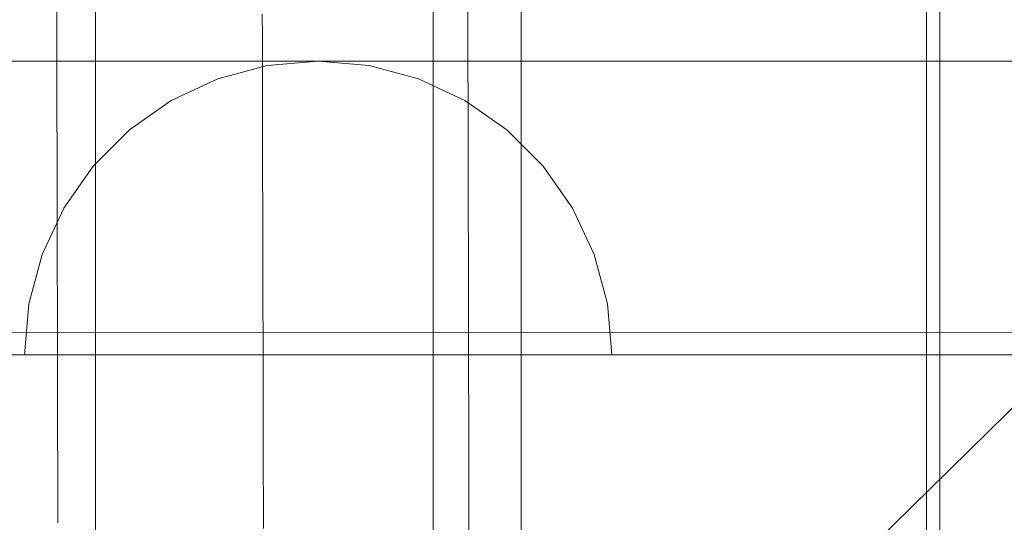
# Model space of a CAD drawing. Units: millimetres. Extents: x 21274 to 31598, y -140 to 7732.
# Drawn here: x 23602 to 23669, y 3841 to 3875 of the extents above; entities that cross this region are included whole.
import ezdxf

# ---------------------------------------------------------------- set-up
doc = ezdxf.new("R2010")
doc.units = ezdxf.units.MM
doc.header["$MEASUREMENT"] = 0
doc.layers.add('STREFA', color=7, linetype='Continuous')
doc.layers.add('STREFA_Nr_pióra__7', color=7, linetype='Continuous', lineweight=18)
doc.layers.add('ZESTAW_Nr_pióra__7', color=7, linetype='Continuous', lineweight=18)
doc.styles.add('GENERATED_STYLE_1', font='txt')
doc.dimstyles.new('GENERATED_STYLE__1', dxfattribs={"dimtxt": 150, "dimasz": 91.78744, "dimexe": 0.18, "dimexo": 300, "dimgap": 0.09, "dimtad": 0, "dimtih": 1, "dimtoh": 1, "dimdec": 0, "dimlfac": 0.1, "dimzin": 0, "dimdsep": 46, "dimtxsty": 'GENERATED_STYLE_1', "dimblk": 'ARROWHEAD_5', "dimblk1": 'ARROWHEAD_5', "dimblk2": 'ARROWHEAD_5', "dimcen": 0.09, "dimclrd": 7, "dimclre": 7, "dimclrt": 7, "dimazin": 0, "dimtfac": 1, "dimtdec": 4, "dimtmove": 0, "dimatfit": 3, "dimfxl": 0, "dimtolj": 1, "dimtzin": 0, "dimarcsym": 0})

# ---------------------------------------------------------------- blocks, each defined once
blk = doc.blocks.new('*D1')
at = {"layer": 'STREFA', "linetype": 'Continuous', "lineweight": 0, "true_color": 0x000000}
for points in [[(22775.618, 346.494), (22868.919, 321.494), (22868.919, 371.494)], [(29785.619, 346.494), (29692.318, 371.494), (29692.318, 321.494)]]:
    blk.add_hatch(color=18, dxfattribs=at).paths.add_polyline_path(points)
at = {"layer": 'STREFA_Nr_pióra__7', "linetype": 'Continuous'}
for p, q in [((22775.618, 255.914), (22775.618, 437.074)), ((29785.619, 255.914), (29785.619, 437.074)), ((22775.618, 346.494), (22868.919, 371.494)), ((22868.919, 371.494), (22868.919, 321.494)), ((29785.619, 346.494), (29692.318, 371.494)), ((29692.318, 321.494), (29692.318, 371.494)), ((22775.618, 346.494), (22868.919, 321.494)), ((22868.919, 346.494), (26085.841, 346.494)), ((26475.396, 346.494), (29692.318, 346.494)), ((29785.619, 346.494), (29692.318, 321.494))]:
    blk.add_line(p, q, dxfattribs=at)
at = {"layer": 'STREFA_Nr_pióra__7', "insert": (26109.875, 271.494), "char_height": 150, "attachment_point": 7, "style": 'GENERATED_STYLE_1'}
blk.add_mtext('\\A1;{\\fArial|b0|i0|c238|p38;701}', dxfattribs=at)
blk = doc.blocks.new('ARROWHEAD_5')
at = {"color": 0, "linetype": 'Continuous', "lineweight": 0}
blk.add_line((0, 0), (-1, 0), dxfattribs=at)
blk.add_solid([(-1, 0.2679), (0, 0), (-1, -0.2679), (-1, 0.2679)], dxfattribs=at)
blk = doc.blocks.new('*D4')
at = {"layer": 'STREFA', "linetype": 'Continuous', "lineweight": 0, "true_color": 0x000000}
for points in [[(21274.077, -49.366), (21367.378, -74.366), (21367.378, -24.366)], [(30752.376, -49.366), (30659.074, -24.366), (30659.074, -74.366)]]:
    blk.add_hatch(color=18, dxfattribs=at).paths.add_polyline_path(points)
at = {"layer": 'STREFA_Nr_pióra__7', "linetype": 'Continuous'}
for p, q in [((30752.376, -139.946), (30752.376, 3726.366)), ((21274.077, -139.946), (21274.077, 3666.597)), ((21274.077, -49.366), (21367.378, -24.366)), ((21367.378, -24.366), (21367.378, -74.366)), ((30752.376, -49.366), (30659.074, -24.366)), ((30659.074, -74.366), (30659.074, -24.366)), ((21274.077, -49.366), (21367.378, -74.366)), ((21367.378, -49.366), (25818.449, -49.366)), ((26208.004, -49.366), (30659.074, -49.366)), ((30752.376, -49.366), (30659.074, -74.366))]:
    blk.add_line(p, q, dxfattribs=at)
at = {"layer": 'STREFA_Nr_pióra__7', "insert": (25842.483, -124.366), "char_height": 150, "attachment_point": 7, "style": 'GENERATED_STYLE_1'}
blk.add_mtext('\\A1;{\\fArial|b0|i0|c238|p38;948}', dxfattribs=at)

msp = doc.modelspace()

# ---------------------------------------------------------------- linework, layer by layer
at = {"layer": 'ZESTAW_Nr_pióra__7', "linetype": 'Continuous'}
for p, q in [((23663.703, 4525.034), (23663.797, 3807.026)), ((23607.189, 4522.03), (23607.189, 3812.03)), ((23630.189, 4522.03), (23630.189, 3812.03)), ((23636.189, 4522.03), (23636.189, 3812.03)), ((23664.694, 3807.23), (23664.778, 4517.225)), ((23948.349, 4122.344), (23323.648, 3508.308)), ((23604.556, 3874.394), (23604.553, 3875.918)), ((23632.556, 3874.456), (23632.553, 3875.98)), ((23618.558, 3873.703), (23618.554, 3875.221)), ((23604.56, 3872.839), (23604.556, 3874.394)), ((23632.56, 3872.901), (23632.556, 3874.456)), ((23618.561, 3872.155), (23618.558, 3873.703)), ((23604.563, 3871.255), (23604.56, 3872.839)), ((23632.563, 3871.317), (23632.56, 3872.901)), ((23618.565, 3870.58), (23618.561, 3872.155)), ((23573.723, 3872.015), (24260.402, 3872.015)), ((23618.886, 3871.709), (23615.518, 3870.807)), ((23622.359, 3872.013), (23618.886, 3871.709)), ((23622.359, 3872.013), (23625.832, 3871.709)), ((23625.832, 3871.709), (23629.199, 3870.807)), ((23604.567, 3869.642), (23604.563, 3871.255)), ((23615.518, 3870.807), (23612.359, 3869.334)), ((23629.199, 3870.807), (23632.359, 3869.334)), ((23632.567, 3869.704), (23632.563, 3871.317)), ((23618.568, 3868.976), (23618.565, 3870.58)), ((23604.57, 3868.002), (23604.567, 3869.642)), ((23632.57, 3868.063), (23632.567, 3869.704)), ((23612.359, 3869.334), (23609.503, 3867.334)), ((23618.572, 3867.346), (23618.568, 3868.976)), ((23632.359, 3869.334), (23635.214, 3867.334)), ((23632.574, 3866.396), (23632.57, 3868.063)), ((23604.574, 3866.334), (23604.57, 3868.002)), ((23609.503, 3867.334), (23607.038, 3864.869)), ((23618.575, 3865.69), (23618.572, 3867.346)), ((23635.214, 3867.334), (23637.68, 3864.869)), ((23604.578, 3864.64), (23604.574, 3866.334)), ((23632.578, 3864.702), (23632.574, 3866.396)), ((23618.579, 3864.009), (23618.575, 3865.69)), ((23607.038, 3864.869), (23605.038, 3862.013)), ((23632.582, 3862.982), (23632.578, 3864.702)), ((23637.68, 3864.869), (23639.679, 3862.013)), ((23604.582, 3862.92), (23604.578, 3864.64)), ((23618.583, 3862.303), (23618.579, 3864.009)), ((23604.585, 3861.175), (23604.582, 3862.92)), ((23632.585, 3861.237), (23632.582, 3862.982)), ((23618.587, 3860.572), (23618.583, 3862.303)), ((23605.038, 3862.013), (23603.565, 3858.853)), ((23639.679, 3862.013), (23641.153, 3858.853)), ((23604.589, 3859.407), (23604.585, 3861.175)), ((23632.589, 3859.469), (23632.585, 3861.237)), ((23618.591, 3858.819), (23618.587, 3860.572)), ((23604.593, 3857.615), (23604.589, 3859.407)), ((23632.593, 3857.677), (23632.589, 3859.469)), ((23603.565, 3858.853), (23602.663, 3855.486)), ((23618.595, 3857.043), (23618.591, 3858.819)), ((23641.153, 3858.853), (23642.055, 3855.486)), ((23604.597, 3855.801), (23604.593, 3857.615)), ((23632.597, 3855.862), (23632.593, 3857.677)), ((23618.599, 3855.246), (23618.595, 3857.043)), ((23602.663, 3855.486), (23602.359, 3852.013)), ((23604.601, 3853.964), (23604.597, 3855.801)), ((23632.601, 3854.026), (23632.597, 3855.862)), ((23642.055, 3855.486), (23642.359, 3852.013)), ((23618.603, 3853.428), (23618.599, 3855.246)), ((23632.605, 3852.169), (23632.601, 3854.026)), ((24473.747, 3853.622), (23573.728, 3853.515)), ((23604.605, 3852.108), (23604.601, 3853.964)), ((23618.607, 3851.59), (23618.603, 3853.428)), ((23573.728, 3852.015), (24473.747, 3852.122)), ((24473.552, 3852.015), (23573.728, 3852.015)), ((23604.61, 3850.231), (23604.605, 3852.108)), ((23632.61, 3850.293), (23632.605, 3852.169)), ((23618.611, 3849.733), (23618.607, 3851.59)), ((23604.614, 3848.335), (23604.61, 3850.231)), ((23632.614, 3848.397), (23632.61, 3850.293)), ((23618.615, 3847.857), (23618.611, 3849.733)), ((23604.618, 3846.421), (23604.614, 3848.335)), ((23632.618, 3846.482), (23632.614, 3848.397)), ((23618.619, 3845.964), (23618.615, 3847.857)), ((23604.622, 3844.489), (23604.618, 3846.421)), ((23618.623, 3844.054), (23618.619, 3845.964)), ((23632.622, 3844.551), (23632.618, 3846.482)), ((23604.627, 3842.541), (23604.622, 3844.489)), ((23618.628, 3842.128), (23618.623, 3844.054)), ((23632.626, 3842.603), (23632.622, 3844.551)), ((23632.631, 3840.639), (23632.626, 3842.603)), ((23604.631, 3840.577), (23604.627, 3842.541)), ((23618.632, 3840.187), (23618.628, 3842.128)), ((23632.635, 3838.66), (23632.631, 3840.639))]:
    msp.add_line(p, q, dxfattribs=at)

# ---------------------------------------------------------------- dimensions: what is measured, and where the dimension line sits
at = {"layer": 'STREFA', "linetype": 'Continuous'}
for base, p1, p2, picture, middle in [((30752.376, -49.366), (21274.077, 3966.597), (30752.376, 4026.366), '*D4', (26013.226, -49.366)), ((29785.619, 346.494), (22775.618, 3720.238), (29785.619, 3912.54), '*D1', (26280.618, 346.494))]:
    dim = msp.add_linear_dim(base=base, p1=p1, p2=p2, dimstyle='GENERATED_STYLE__1', dxfattribs=at)
    dim.commit()
    dim.dimension.update_dxf_attribs({"geometry": picture, "text_midpoint": middle, "dimtype": 160})

doc.saveas('drawing.dxf')
